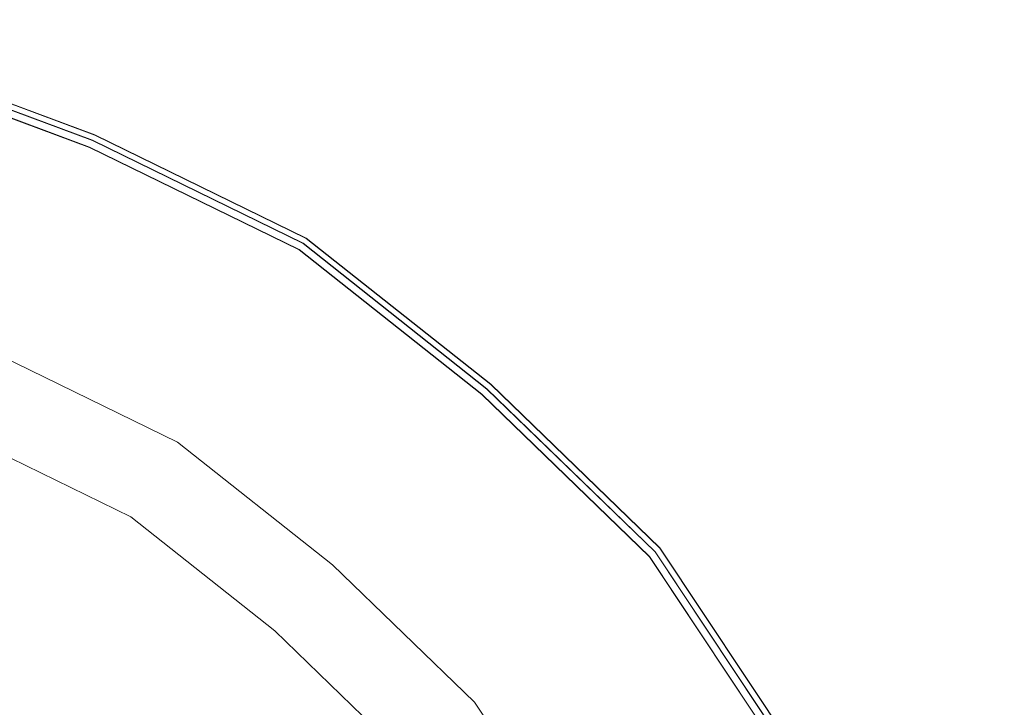
# Model space of a CAD drawing. Units: metres. Extents: x 1.01 to 5.3, y -3.7 to -0.27.
# Drawn here: x 2.76 to 2.78, y -0.44 to -0.42 of the extents above; entities that cross this region are included whole.
import ezdxf

# ---------------------------------------------------------------- set-up
doc = ezdxf.new("R2010")
doc.units = ezdxf.units.M
doc.header["$MEASUREMENT"] = 0

# ---------------------------------------------------------------- blocks, each defined once
blk = doc.blocks.new('dc4cb832-0976-4ec5-bc95-8e36bc1a2641')
at = {"color": 18, "lineweight": 9, "true_color": 0x000000}
blk.add_line((2.772626, -0.430325), (2.769542, -0.427882), dxfattribs=at)
for points in [[(2.766006, -0.426159), (2.762318, -0.424787), (2.758422, -0.424236)], [(2.775454, -0.433061), (2.772626, -0.430325), (2.769542, -0.427882), (2.766007, -0.426153), (2.762319, -0.424782), (2.766007, -0.426153), (2.762319, -0.424782), (2.758423, -0.42423), (2.762319, -0.424782)], [(2.766006, -0.426159), (2.769542, -0.427887), (2.772625, -0.430331), (2.775453, -0.433066), (2.77763, -0.436343)], [(2.777631, -0.436337), (2.775454, -0.433061), (2.772626, -0.430325), (2.769542, -0.427882), (2.766007, -0.426153)], [(2.775454, -0.433061), (2.777631, -0.436337), (2.779475, -0.439812), (2.780533, -0.443601), (2.781212, -0.447476)]]:
    blk.add_lwpolyline(points, dxfattribs=at)
at = {"color": 253, "lineweight": 9, "true_color": 0x979fa5}
for points in [[(2.769423, -0.428071), (2.765919, -0.42636), (2.762264, -0.424999), (2.758402, -0.424454), (2.754506, -0.424289), (2.750665, -0.424963), (2.746908, -0.42601), (2.743463, -0.427838), (2.740214, -0.429994), (2.737503, -0.432796), (2.740214, -0.429994)], [(2.765919, -0.42636), (2.762264, -0.424999), (2.758402, -0.424454), (2.754506, -0.424289)], [(2.765967, -0.42625), (2.762294, -0.424884), (2.758413, -0.424335), (2.762294, -0.424884), (2.765967, -0.42625), (2.769488, -0.427971)], [(2.758414, -0.42433), (2.762294, -0.424879), (2.765968, -0.426245), (2.769489, -0.427966), (2.77256, -0.4304), (2.775377, -0.433125)], [(2.775377, -0.433125), (2.777545, -0.436388), (2.775377, -0.433125), (2.77256, -0.4304), (2.769489, -0.427966), (2.765968, -0.426245), (2.762294, -0.424879)], [(2.777438, -0.436452), (2.775281, -0.433204), (2.772478, -0.430494), (2.769423, -0.428071), (2.765919, -0.42636)], [(2.765967, -0.42625), (2.769488, -0.427971), (2.77256, -0.430406), (2.769488, -0.427971)], [(2.777438, -0.436452), (2.779266, -0.439896), (2.777438, -0.436452), (2.775281, -0.433204), (2.772478, -0.430494), (2.769423, -0.428071)], [(2.764423, -0.429843), (2.761327, -0.428692), (2.764423, -0.429843), (2.76739, -0.431294), (2.769978, -0.433345), (2.772352, -0.435641), (2.77418, -0.438391), (2.775727, -0.441308), (2.77418, -0.438391), (2.772352, -0.435641)], [(2.764423, -0.429843), (2.76739, -0.431294), (2.769978, -0.433345), (2.772352, -0.435641)], [(2.769014, -0.43445), (2.766606, -0.432542), (2.763845, -0.431192), (2.760965, -0.430121), (2.763845, -0.431192)], [(2.769014, -0.43445), (2.771222, -0.436586), (2.772922, -0.439145), (2.771222, -0.436586), (2.769014, -0.43445), (2.766606, -0.432542), (2.763845, -0.431192)], [(2.777438, -0.436457), (2.775281, -0.43321), (2.777438, -0.436457), (2.779266, -0.439901), (2.780313, -0.443656), (2.780987, -0.447496)]]:
    blk.add_lwpolyline(points, dxfattribs=at)
for points in [[(2.762263, -0.425005), (2.765918, -0.426365), (2.769422, -0.428077), (2.765918, -0.426365), (2.762263, -0.425005), (2.758402, -0.424459)], [(2.775281, -0.43321), (2.772477, -0.430499), (2.769422, -0.428077), (2.772477, -0.430499)], [(2.777545, -0.436394), (2.775376, -0.43313), (2.77256, -0.430406), (2.775376, -0.43313)]]:
    blk.add_lwpolyline(points, close=True, dxfattribs=at)
blk = doc.blocks.new('4b6a7f2b-48e6-4436-8cab-bf565b559308')
blk.add_blockref('dc4cb832-0976-4ec5-bc95-8e36bc1a2641', (0, 0))

msp = doc.modelspace()

# ---------------------------------------------------------------- block references
msp.add_blockref('4b6a7f2b-48e6-4436-8cab-bf565b559308', (0, 0))

doc.saveas('drawing.dxf')
